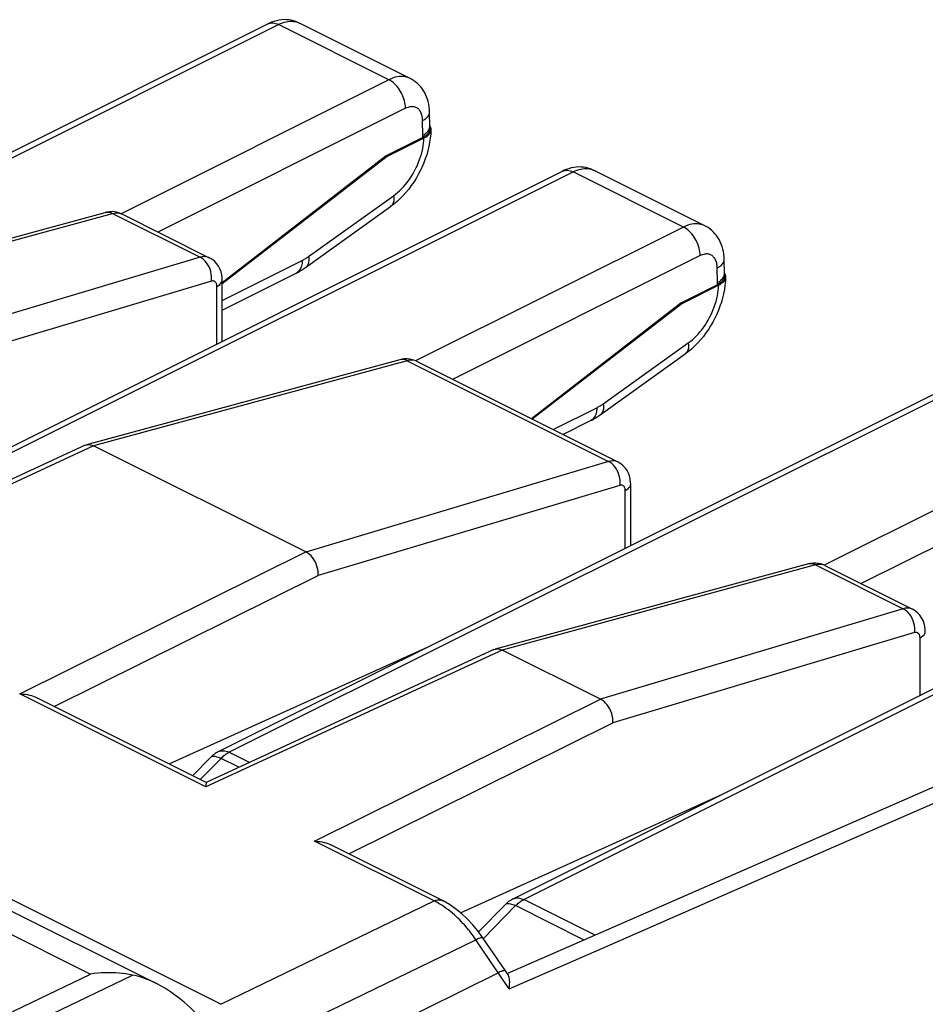
# Model space of a CAD drawing. Units: millimetres. Extents: x 38.5 to 82.7, y 85.2 to 141.7.
# Drawn here: x 66.6 to 76.1, y 131.3 to 141.7 of the extents above; entities that cross this region are included whole.
import ezdxf

# ---------------------------------------------------------------- set-up
doc = ezdxf.new("R2010")
doc.units = ezdxf.units.MM
doc.header["$LTSCALE"] = 16.335
doc.layers.get('0').update_dxf_attribs({"linetype": 'CONTINUOUS'})
for name, color, linetype in [('26814000', 7, 'CONTINUOUS'), ('ASSI', 7, 'CONTINUOUS'), ('DRAFT', 7, 'CONTINUOUS'), ('RACCORDO', 7, 'CONTINUOUS')]:
    doc.layers.add(name, color=color, linetype=linetype)

msp = doc.modelspace()

# ---------------------------------------------------------------- linework, layer by layer
at = {"color": 7, "linetype": 'CONTINUOUS'}
for p, q in [((64.162, 138.792), (67.47, 139.691)), ((67.488, 139.695), (67.47, 139.691)), ((67.516, 139.699), (67.488, 139.695)), ((67.645, 139.675), (68.569, 139.213)), ((68.569, 139.212), (68.569, 139.212)), ((68.705, 138.33), (68.705, 138.98)), ((70.581, 138.135), (67.273, 137.237)), ((70.605, 138.141), (70.581, 138.135)), ((70.632, 138.144), (70.605, 138.141)), ((70.756, 138.119), (72.882, 137.056)), ((67.259, 137.232), (64.221, 135.829)), ((67.26, 137.232), (67.273, 137.237)), ((67.294, 137.24), (67.312, 137.238)), ((69.588, 136.106), (67.348, 137.226)), ((72.883, 137.056), (72.883, 137.056)), ((68.692, 131.329), (57.567, 136.891)), ((73.019, 136.174), (73.019, 136.823)), ((74.895, 135.979), (71.586, 135.08)), ((74.918, 135.984), (74.895, 135.979)), ((74.946, 135.987), (74.918, 135.984)), ((75.07, 135.962), (75.994, 135.5)), ((75.994, 135.5), (75.994, 135.5)), ((68.145, 133.867), (70.879, 135.104)), ((71.573, 135.075), (68.535, 133.672)), ((71.573, 135.075), (71.586, 135.08)), ((71.607, 135.083), (71.625, 135.082)), ((72.7, 134.55), (71.662, 135.069)), ((68.535, 133.672), (66.741, 134.569)), ((77.31, 134.101), (75.879, 133.475)), ((71.222, 132.296), (73.99, 133.548)), ((75.879, 133.475), (73.708, 132.524)), ((71.03, 132.425), (69.852, 133.013)), ((73.708, 132.524), (71.719, 131.653)), ((71.458, 132.031), (71.405, 132.105)), ((71.727, 131.635), (71.458, 132.031))]:
    msp.add_line(p, q, dxfattribs=at)
at = {"color": 250, "linetype": 'CONTINUOUS'}
for p, q in [((64.237, 138.782), (67.547, 139.681)), ((67.47, 139.691), (67.474, 139.692)), ((67.547, 139.681), (68.472, 139.218)), ((68.472, 139.218), (65.275, 138.262)), ((68.592, 138.966), (65.406, 138.013)), ((68.649, 138.302), (68.649, 138.91)), ((70.658, 138.125), (67.348, 137.226)), ((70.658, 138.125), (72.785, 137.061)), ((67.348, 137.226), (64.221, 135.781)), ((72.785, 137.061), (69.589, 136.105)), ((72.905, 136.809), (69.719, 135.856)), ((72.962, 136.146), (72.962, 136.754)), ((66.568, 134.608), (69.588, 136.106)), ((74.971, 135.969), (71.661, 135.069)), ((74.971, 135.969), (75.897, 135.506)), ((66.932, 134.474), (69.719, 135.856)), ((75.897, 135.506), (72.7, 134.55)), ((76.016, 135.254), (72.83, 134.301)), ((76.074, 134.59), (76.074, 135.198)), ((71.662, 135.069), (68.534, 133.625)), ((68.534, 133.625), (66.568, 134.608)), ((69.679, 133.052), (72.7, 134.55)), ((70.043, 132.918), (72.83, 134.301)), ((74.752, 132.812), (76.387, 133.526)), ((70.943, 132.42), (69.679, 133.052)), ((73.718, 132.359), (74.752, 132.812)), ((68.692, 131.329), (70.943, 132.42)), ((70.971, 132.406), (70.943, 132.42)), ((70.997, 132.39), (70.971, 132.406)), ((72.714, 131.92), (73.718, 132.359)), ((69.132, 130.92), (71.383, 132.011)), ((71.658, 131.606), (71.383, 132.011)), ((71.735, 131.491), (72.714, 131.92)), ((69.379, 130.555), (71.62, 131.662)), ((71.697, 131.549), (71.658, 131.606)), ((71.735, 131.491), (71.697, 131.549))]:
    msp.add_line(p, q, dxfattribs=at)
for points in [[(67.474, 139.692), (67.492, 139.694), (67.51, 139.693), (67.529, 139.689), (67.547, 139.681)], [(67.547, 139.681), (67.561, 139.684), (67.574, 139.686), (67.587, 139.687), (67.599, 139.687), (67.61, 139.686), (67.62, 139.684), (67.63, 139.681)], [(67.63, 139.681), (67.639, 139.677), (67.645, 139.675)], [(68.569, 139.212), (68.566, 139.214), (68.55, 139.22), (68.532, 139.224), (68.513, 139.225), (68.493, 139.223), (68.472, 139.218)], [(68.592, 138.966), (68.593, 138.99), (68.593, 139.016), (68.59, 139.041), (68.584, 139.067), (68.577, 139.091), (68.567, 139.115), (68.554, 139.138), (68.541, 139.159), (68.525, 139.178), (68.508, 139.194), (68.491, 139.207), (68.472, 139.218)], [(68.649, 138.91), (68.649, 138.918), (68.648, 138.926), (68.646, 138.933), (68.644, 138.939), (68.642, 138.945), (68.639, 138.95), (68.635, 138.955), (68.632, 138.959), (68.627, 138.962), (68.622, 138.965), (68.617, 138.967), (68.611, 138.968), (68.605, 138.968), (68.599, 138.967), (68.592, 138.966)], [(68.649, 138.91), (68.666, 138.92), (68.68, 138.931), (68.691, 138.943), (68.699, 138.955), (68.704, 138.968), (68.705, 138.98)], [(70.603, 138.139), (70.585, 138.136), (70.581, 138.135)], [(70.658, 138.125), (70.64, 138.133), (70.621, 138.137), (70.603, 138.139)], [(70.756, 138.119), (70.738, 138.126), (70.72, 138.13), (70.701, 138.131), (70.68, 138.13), (70.658, 138.125)], [(72.883, 137.056), (72.879, 137.057), (72.863, 137.063), (72.846, 137.067), (72.827, 137.068), (72.807, 137.066), (72.785, 137.061)], [(72.905, 136.809), (72.907, 136.834), (72.906, 136.859), (72.903, 136.884), (72.898, 136.91), (72.89, 136.935), (72.88, 136.959), (72.868, 136.981), (72.854, 137.002), (72.839, 137.021), (72.822, 137.037), (72.804, 137.051), (72.785, 137.061)], [(72.962, 136.754), (72.962, 136.762), (72.961, 136.769), (72.96, 136.776), (72.958, 136.782), (72.955, 136.788), (72.952, 136.793), (72.949, 136.798), (72.945, 136.802), (72.941, 136.805), (72.936, 136.808), (72.93, 136.81), (72.925, 136.811), (72.919, 136.811), (72.912, 136.811), (72.905, 136.809)], [(72.962, 136.754), (72.979, 136.764), (72.993, 136.774), (73.004, 136.786), (73.012, 136.798), (73.017, 136.811), (73.019, 136.823)], [(74.917, 135.982), (74.899, 135.98), (74.895, 135.979)], [(74.971, 135.969), (74.953, 135.976), (74.935, 135.981), (74.917, 135.982)], [(75.07, 135.962), (75.052, 135.969), (75.034, 135.973), (75.014, 135.975), (74.993, 135.973), (74.971, 135.969)], [(75.994, 135.5), (75.99, 135.502), (75.974, 135.508), (75.957, 135.511), (75.938, 135.512), (75.918, 135.511), (75.897, 135.506)], [(76.016, 135.254), (76.018, 135.278), (76.018, 135.303), (76.014, 135.329), (76.009, 135.354), (76.001, 135.379), (75.991, 135.403), (75.979, 135.426), (75.965, 135.447), (75.95, 135.465), (75.933, 135.482), (75.915, 135.495), (75.897, 135.506)], [(76.074, 135.198), (76.073, 135.206), (76.072, 135.213), (76.071, 135.22), (76.069, 135.227), (76.067, 135.233), (76.064, 135.238), (76.06, 135.242), (76.056, 135.246), (76.052, 135.25), (76.047, 135.252), (76.042, 135.254), (76.036, 135.256), (76.03, 135.256), (76.023, 135.255), (76.016, 135.254)], [(76.074, 135.198), (76.09, 135.208), (76.104, 135.219), (76.116, 135.23), (76.124, 135.243), (76.128, 135.255), (76.13, 135.267)], [(70.943, 132.42), (70.961, 132.427), (70.979, 132.432), (70.996, 132.433), (71.013, 132.431), (71.028, 132.426), (71.03, 132.425)], [(71.094, 132.325), (71.071, 132.342), (71.048, 132.358), (71.023, 132.375), (70.997, 132.39)], [(71.383, 132.011), (71.37, 132.03), (71.358, 132.048), (71.345, 132.066), (71.332, 132.083), (71.319, 132.1), (71.306, 132.116), (71.292, 132.133), (71.278, 132.15), (71.263, 132.167), (71.247, 132.184), (71.23, 132.202), (71.213, 132.22), (71.195, 132.237), (71.176, 132.255), (71.157, 132.273), (71.137, 132.29), (71.116, 132.308), (71.094, 132.325)], [(71.383, 132.011), (71.401, 132.02), (71.416, 132.026), (71.43, 132.031), (71.441, 132.033), (71.449, 132.034), (71.455, 132.033), (71.458, 132.031)], [(71.653, 131.677), (71.637, 131.671), (71.62, 131.662)], [(71.695, 131.682), (71.692, 131.684), (71.686, 131.685), (71.677, 131.684), (71.666, 131.682), (71.653, 131.677)]]:
    msp.add_lwpolyline(points, dxfattribs=at)
at = {"color": 7, "linetype": 'CONTINUOUS'}
for points in [[(67.645, 139.674), (67.624, 139.684), (67.598, 139.692), (67.571, 139.698), (67.544, 139.7), (67.516, 139.699)], [(68.705, 138.98), (68.704, 139), (68.7, 139.033), (68.693, 139.064), (68.681, 139.095), (68.666, 139.123), (68.648, 139.149), (68.626, 139.173), (68.602, 139.193), (68.575, 139.209), (68.569, 139.212)], [(70.756, 138.119), (70.74, 138.126), (70.714, 138.135), (70.687, 138.141), (70.66, 138.144), (70.632, 138.144)], [(67.273, 137.237), (67.277, 137.238), (67.294, 137.24)], [(67.312, 137.238), (67.33, 137.234), (67.348, 137.226)], [(73.019, 136.823), (73.018, 136.844), (73.014, 136.876), (73.006, 136.908), (72.995, 136.938), (72.98, 136.966), (72.961, 136.993), (72.939, 137.016), (72.915, 137.036), (72.888, 137.053), (72.883, 137.056)], [(69.719, 135.856), (69.719, 135.88), (69.718, 135.905), (69.713, 135.93), (69.706, 135.955), (69.697, 135.98), (69.686, 136.004), (69.673, 136.026), (69.659, 136.047), (69.643, 136.065), (69.625, 136.081), (69.607, 136.095), (69.588, 136.106)], [(75.07, 135.962), (75.053, 135.97), (75.027, 135.979), (75.001, 135.985), (74.973, 135.987), (74.946, 135.987)], [(76.13, 135.267), (76.129, 135.288), (76.125, 135.32), (76.117, 135.352), (76.106, 135.382), (76.091, 135.411), (76.072, 135.437), (76.051, 135.46), (76.026, 135.481), (76, 135.497), (75.994, 135.5)], [(71.586, 135.08), (71.59, 135.081), (71.607, 135.083)], [(71.625, 135.082), (71.643, 135.077), (71.661, 135.069)], [(66.568, 134.608), (66.588, 134.607), (66.608, 134.605), (66.629, 134.603), (66.649, 134.6), (66.67, 134.595), (66.69, 134.589), (66.709, 134.583), (66.728, 134.575), (66.741, 134.569)], [(72.83, 134.301), (72.831, 134.325), (72.829, 134.349), (72.824, 134.375), (72.818, 134.4), (72.809, 134.424), (72.798, 134.448), (72.785, 134.47), (72.77, 134.491), (72.754, 134.51), (72.737, 134.526), (72.718, 134.539), (72.7, 134.55)], [(68.535, 133.672), (68.535, 133.672), (68.535, 133.67), (68.535, 133.667), (68.535, 133.662), (68.535, 133.657), (68.534, 133.65), (68.534, 133.643), (68.534, 133.634), (68.534, 133.625)], [(69.679, 133.052), (69.699, 133.051), (69.72, 133.05), (69.74, 133.047), (69.76, 133.044), (69.781, 133.039), (69.801, 133.034), (69.82, 133.027), (69.84, 133.019), (69.852, 133.013)], [(71.405, 132.105), (71.351, 132.17), (71.293, 132.231), (71.233, 132.288), (71.17, 132.338), (71.105, 132.382), (71.038, 132.42), (71.03, 132.425)], [(71.739, 131.597), (71.736, 131.611), (71.733, 131.623), (71.728, 131.633), (71.727, 131.635)], [(71.735, 131.491), (71.738, 131.517), (71.74, 131.541), (71.741, 131.562), (71.74, 131.581), (71.739, 131.597)]]:
    msp.add_lwpolyline(points, dxfattribs=at)
at = {"layer": '26814000', "color": 250, "linetype": 'CONTINUOUS'}
for p, q in [((64.337, 133.139), (67.316, 131.649)), ((62.545, 129.355), (67.316, 131.649)), ((62.772, 129.241), (67.758, 131.638))]:
    msp.add_line(p, q, dxfattribs=at)
at = {"layer": '26814000', "color": 7, "linetype": 'CONTINUOUS'}
msp.add_line((64.778, 133.164), (68.005, 131.551), dxfattribs=at)
for points in [[(67.758, 131.638), (67.724, 131.645), (67.688, 131.65), (67.653, 131.655), (67.617, 131.658), (67.58, 131.66), (67.543, 131.662), (67.506, 131.662), (67.468, 131.662), (67.43, 131.66), (67.392, 131.657), (67.355, 131.654), (67.316, 131.649)], [(68.005, 131.551), (67.982, 131.562), (67.952, 131.576), (67.923, 131.588), (67.894, 131.599), (67.866, 131.609), (67.838, 131.618), (67.811, 131.626), (67.784, 131.633), (67.758, 131.638)], [(68.505, 131.157), (68.472, 131.193), (68.438, 131.228), (68.404, 131.261), (68.37, 131.293), (68.337, 131.323), (68.303, 131.352), (68.269, 131.38), (68.236, 131.405), (68.203, 131.43), (68.17, 131.453), (68.138, 131.475), (68.106, 131.495), (68.074, 131.514), (68.043, 131.531), (68.012, 131.547), (68.005, 131.551)]]:
    msp.add_lwpolyline(points, dxfattribs=at)
at = {"layer": 'ASSI', "color": 7, "linetype": 'CONTINUOUS'}
for p, q in [((64.162, 138.792), (67.47, 139.691)), ((67.488, 139.695), (67.47, 139.691)), ((67.516, 139.699), (67.488, 139.695)), ((67.645, 139.675), (68.569, 139.213)), ((68.569, 139.212), (68.569, 139.212)), ((68.705, 138.33), (68.705, 138.98)), ((70.581, 138.135), (67.273, 137.237)), ((70.605, 138.141), (70.581, 138.135)), ((70.632, 138.144), (70.605, 138.141)), ((70.756, 138.119), (72.882, 137.056)), ((67.259, 137.232), (64.221, 135.829)), ((67.26, 137.232), (67.273, 137.237)), ((67.294, 137.24), (67.312, 137.238)), ((69.588, 136.106), (67.348, 137.226)), ((72.883, 137.056), (72.883, 137.056)), ((68.692, 131.329), (57.567, 136.891)), ((73.019, 136.174), (73.019, 136.823)), ((74.895, 135.979), (71.586, 135.08)), ((74.918, 135.984), (74.895, 135.979)), ((74.946, 135.987), (74.918, 135.984)), ((75.07, 135.962), (75.994, 135.5)), ((75.994, 135.5), (75.994, 135.5)), ((68.145, 133.867), (70.879, 135.104)), ((71.573, 135.075), (68.535, 133.672)), ((71.573, 135.075), (71.586, 135.08)), ((71.607, 135.083), (71.625, 135.082)), ((72.7, 134.55), (71.662, 135.069)), ((68.535, 133.672), (66.741, 134.569)), ((77.31, 134.101), (75.879, 133.475)), ((71.222, 132.296), (73.99, 133.548)), ((75.879, 133.475), (73.708, 132.524)), ((71.03, 132.425), (69.852, 133.013)), ((73.708, 132.524), (71.719, 131.653)), ((71.458, 132.031), (71.405, 132.105)), ((71.727, 131.635), (71.458, 132.031))]:
    msp.add_line(p, q, dxfattribs=at)
at = {"layer": 'ASSI', "color": 250, "linetype": 'CONTINUOUS'}
for p, q in [((64.237, 138.782), (67.547, 139.681)), ((67.47, 139.691), (67.474, 139.692)), ((67.547, 139.681), (68.472, 139.218)), ((68.472, 139.218), (65.275, 138.262)), ((68.592, 138.966), (65.406, 138.013)), ((68.649, 138.302), (68.649, 138.91)), ((70.658, 138.125), (67.348, 137.226)), ((70.658, 138.125), (72.785, 137.061)), ((67.348, 137.226), (64.221, 135.781)), ((72.785, 137.061), (69.589, 136.105)), ((72.905, 136.809), (69.719, 135.856)), ((72.962, 136.146), (72.962, 136.754)), ((66.568, 134.608), (69.588, 136.106)), ((74.971, 135.969), (71.661, 135.069)), ((74.971, 135.969), (75.897, 135.506)), ((66.932, 134.474), (69.719, 135.856)), ((75.897, 135.506), (72.7, 134.55)), ((76.016, 135.254), (72.83, 134.301)), ((76.074, 134.59), (76.074, 135.198)), ((71.662, 135.069), (68.534, 133.625)), ((68.534, 133.625), (66.568, 134.608)), ((69.679, 133.052), (72.7, 134.55)), ((70.043, 132.918), (72.83, 134.301)), ((74.752, 132.812), (76.387, 133.526)), ((70.943, 132.42), (69.679, 133.052)), ((73.718, 132.359), (74.752, 132.812)), ((68.692, 131.329), (70.943, 132.42)), ((70.971, 132.406), (70.943, 132.42)), ((70.997, 132.39), (70.971, 132.406)), ((72.714, 131.92), (73.718, 132.359)), ((69.132, 130.92), (71.383, 132.011)), ((71.658, 131.606), (71.383, 132.011)), ((71.735, 131.491), (72.714, 131.92)), ((69.379, 130.555), (71.62, 131.662)), ((71.697, 131.549), (71.658, 131.606)), ((71.735, 131.491), (71.697, 131.549))]:
    msp.add_line(p, q, dxfattribs=at)
for points in [[(67.474, 139.692), (67.492, 139.694), (67.51, 139.693), (67.529, 139.689), (67.547, 139.681)], [(67.547, 139.681), (67.561, 139.684), (67.574, 139.686), (67.587, 139.687), (67.599, 139.687), (67.61, 139.686), (67.62, 139.684), (67.63, 139.681)], [(67.63, 139.681), (67.639, 139.677), (67.645, 139.675)], [(68.569, 139.212), (68.566, 139.214), (68.55, 139.22), (68.532, 139.224), (68.513, 139.225), (68.493, 139.223), (68.472, 139.218)], [(68.592, 138.966), (68.593, 138.99), (68.593, 139.016), (68.59, 139.041), (68.584, 139.067), (68.577, 139.091), (68.567, 139.115), (68.554, 139.138), (68.541, 139.159), (68.525, 139.178), (68.508, 139.194), (68.491, 139.207), (68.472, 139.218)], [(68.649, 138.91), (68.649, 138.918), (68.648, 138.926), (68.646, 138.933), (68.644, 138.939), (68.642, 138.945), (68.639, 138.95), (68.635, 138.955), (68.632, 138.959), (68.627, 138.962), (68.622, 138.965), (68.617, 138.967), (68.611, 138.968), (68.605, 138.968), (68.599, 138.967), (68.592, 138.966)], [(68.649, 138.91), (68.666, 138.92), (68.68, 138.931), (68.691, 138.943), (68.699, 138.955), (68.704, 138.968), (68.705, 138.98)], [(70.603, 138.139), (70.585, 138.136), (70.581, 138.135)], [(70.658, 138.125), (70.64, 138.133), (70.621, 138.137), (70.603, 138.139)], [(70.756, 138.119), (70.738, 138.126), (70.72, 138.13), (70.701, 138.131), (70.68, 138.13), (70.658, 138.125)], [(72.883, 137.056), (72.879, 137.057), (72.863, 137.063), (72.846, 137.067), (72.827, 137.068), (72.807, 137.066), (72.785, 137.061)], [(72.905, 136.809), (72.907, 136.834), (72.906, 136.859), (72.903, 136.884), (72.898, 136.91), (72.89, 136.935), (72.88, 136.959), (72.868, 136.981), (72.854, 137.002), (72.839, 137.021), (72.822, 137.037), (72.804, 137.051), (72.785, 137.061)], [(72.962, 136.754), (72.962, 136.762), (72.961, 136.769), (72.96, 136.776), (72.958, 136.782), (72.955, 136.788), (72.952, 136.793), (72.949, 136.798), (72.945, 136.802), (72.941, 136.805), (72.936, 136.808), (72.93, 136.81), (72.925, 136.811), (72.919, 136.811), (72.912, 136.811), (72.905, 136.809)], [(72.962, 136.754), (72.979, 136.764), (72.993, 136.774), (73.004, 136.786), (73.012, 136.798), (73.017, 136.811), (73.019, 136.823)], [(74.917, 135.982), (74.899, 135.98), (74.895, 135.979)], [(74.971, 135.969), (74.953, 135.976), (74.935, 135.981), (74.917, 135.982)], [(75.07, 135.962), (75.052, 135.969), (75.034, 135.973), (75.014, 135.975), (74.993, 135.973), (74.971, 135.969)], [(75.994, 135.5), (75.99, 135.502), (75.974, 135.508), (75.957, 135.511), (75.938, 135.512), (75.918, 135.511), (75.897, 135.506)], [(76.016, 135.254), (76.018, 135.278), (76.018, 135.303), (76.014, 135.329), (76.009, 135.354), (76.001, 135.379), (75.991, 135.403), (75.979, 135.426), (75.965, 135.447), (75.95, 135.465), (75.933, 135.482), (75.915, 135.495), (75.897, 135.506)], [(76.074, 135.198), (76.073, 135.206), (76.072, 135.213), (76.071, 135.22), (76.069, 135.227), (76.067, 135.233), (76.064, 135.238), (76.06, 135.242), (76.056, 135.246), (76.052, 135.25), (76.047, 135.252), (76.042, 135.254), (76.036, 135.256), (76.03, 135.256), (76.023, 135.255), (76.016, 135.254)], [(76.074, 135.198), (76.09, 135.208), (76.104, 135.219), (76.116, 135.23), (76.124, 135.243), (76.128, 135.255), (76.13, 135.267)], [(70.943, 132.42), (70.961, 132.427), (70.979, 132.432), (70.996, 132.433), (71.013, 132.431), (71.028, 132.426), (71.03, 132.425)], [(71.094, 132.325), (71.071, 132.342), (71.048, 132.358), (71.023, 132.375), (70.997, 132.39)], [(71.383, 132.011), (71.37, 132.03), (71.358, 132.048), (71.345, 132.066), (71.332, 132.083), (71.319, 132.1), (71.306, 132.116), (71.292, 132.133), (71.278, 132.15), (71.263, 132.167), (71.247, 132.184), (71.23, 132.202), (71.213, 132.22), (71.195, 132.237), (71.176, 132.255), (71.157, 132.273), (71.137, 132.29), (71.116, 132.308), (71.094, 132.325)], [(71.383, 132.011), (71.401, 132.02), (71.416, 132.026), (71.43, 132.031), (71.441, 132.033), (71.449, 132.034), (71.455, 132.033), (71.458, 132.031)], [(71.653, 131.677), (71.637, 131.671), (71.62, 131.662)], [(71.695, 131.682), (71.692, 131.684), (71.686, 131.685), (71.677, 131.684), (71.666, 131.682), (71.653, 131.677)]]:
    msp.add_lwpolyline(points, dxfattribs=at)
at = {"layer": 'ASSI', "color": 7, "linetype": 'CONTINUOUS'}
for points in [[(67.645, 139.674), (67.624, 139.684), (67.598, 139.692), (67.571, 139.698), (67.544, 139.7), (67.516, 139.699)], [(68.705, 138.98), (68.704, 139), (68.7, 139.033), (68.693, 139.064), (68.681, 139.095), (68.666, 139.123), (68.648, 139.149), (68.626, 139.173), (68.602, 139.193), (68.575, 139.209), (68.569, 139.212)], [(70.756, 138.119), (70.74, 138.126), (70.714, 138.135), (70.687, 138.141), (70.66, 138.144), (70.632, 138.144)], [(67.273, 137.237), (67.277, 137.238), (67.294, 137.24)], [(67.312, 137.238), (67.33, 137.234), (67.348, 137.226)], [(73.019, 136.823), (73.018, 136.844), (73.014, 136.876), (73.006, 136.908), (72.995, 136.938), (72.98, 136.966), (72.961, 136.993), (72.939, 137.016), (72.915, 137.036), (72.888, 137.053), (72.883, 137.056)], [(69.719, 135.856), (69.719, 135.88), (69.718, 135.905), (69.713, 135.93), (69.706, 135.955), (69.697, 135.98), (69.686, 136.004), (69.673, 136.026), (69.659, 136.047), (69.643, 136.065), (69.625, 136.081), (69.607, 136.095), (69.588, 136.106)], [(75.07, 135.962), (75.053, 135.97), (75.027, 135.979), (75.001, 135.985), (74.973, 135.987), (74.946, 135.987)], [(76.13, 135.267), (76.129, 135.288), (76.125, 135.32), (76.117, 135.352), (76.106, 135.382), (76.091, 135.411), (76.072, 135.437), (76.051, 135.46), (76.026, 135.481), (76, 135.497), (75.994, 135.5)], [(71.586, 135.08), (71.59, 135.081), (71.607, 135.083)], [(71.625, 135.082), (71.643, 135.077), (71.661, 135.069)], [(66.568, 134.608), (66.588, 134.607), (66.608, 134.605), (66.629, 134.603), (66.649, 134.6), (66.67, 134.595), (66.69, 134.589), (66.709, 134.583), (66.728, 134.575), (66.741, 134.569)], [(72.83, 134.301), (72.831, 134.325), (72.829, 134.349), (72.824, 134.375), (72.818, 134.4), (72.809, 134.424), (72.798, 134.448), (72.785, 134.47), (72.77, 134.491), (72.754, 134.51), (72.737, 134.526), (72.718, 134.539), (72.7, 134.55)], [(68.535, 133.672), (68.535, 133.672), (68.535, 133.67), (68.535, 133.667), (68.535, 133.662), (68.535, 133.657), (68.534, 133.65), (68.534, 133.643), (68.534, 133.634), (68.534, 133.625)], [(69.679, 133.052), (69.699, 133.051), (69.72, 133.05), (69.74, 133.047), (69.76, 133.044), (69.781, 133.039), (69.801, 133.034), (69.82, 133.027), (69.84, 133.019), (69.852, 133.013)], [(71.405, 132.105), (71.351, 132.17), (71.293, 132.231), (71.233, 132.288), (71.17, 132.338), (71.105, 132.382), (71.038, 132.42), (71.03, 132.425)], [(71.739, 131.597), (71.736, 131.611), (71.733, 131.623), (71.728, 131.633), (71.727, 131.635)], [(71.735, 131.491), (71.738, 131.517), (71.74, 131.541), (71.741, 131.562), (71.74, 131.581), (71.739, 131.597)]]:
    msp.add_lwpolyline(points, dxfattribs=at)
at = {"layer": 'DRAFT', "color": 7, "linetype": 'CONTINUOUS'}
for p, q in [((70.435, 140.289), (70.448, 140.283)), ((73.547, 138.733), (73.559, 138.727))]:
    msp.add_line(p, q, dxfattribs=at)
at = {"layer": 'RACCORDO', "color": 7, "linetype": 'CONTINUOUS'}
for p, q in [((61.241, 137.71), (69.187, 141.683)), ((69.187, 141.683), (69.187, 141.683)), ((70.689, 141.106), (69.522, 141.69)), ((69.522, 141.69), (69.522, 141.69)), ((70.897, 140.596), (70.895, 140.75)), ((70.824, 140.483), (70.435, 140.289)), ((70.836, 140.477), (70.448, 140.283)), ((70.435, 140.289), (68.705, 138.946)), ((70.448, 140.283), (68.705, 138.938)), ((64.352, 136.154), (72.298, 140.127)), ((72.298, 140.127), (72.298, 140.127)), ((73.801, 139.551), (72.633, 140.135)), ((72.633, 140.135), (72.633, 140.134)), ((69.586, 139.11), (70.484, 139.753)), ((74.008, 139.041), (74.006, 139.194)), ((68.705, 138.659), (69.485, 139.049)), ((73.935, 138.928), (73.547, 138.733)), ((73.948, 138.922), (73.559, 138.727)), ((73.547, 138.733), (71.972, 137.511)), ((73.559, 138.727), (71.978, 137.508)), ((72.697, 137.555), (73.595, 138.198)), ((68.666, 133.997), (76.612, 137.97)), ((72.302, 137.346), (72.596, 137.493)), ((71.777, 132.442), (79.723, 136.415)), ((68.393, 133.743), (68.585, 133.938)), ((71.413, 132.093), (71.696, 132.382))]:
    msp.add_line(p, q, dxfattribs=at)
at = {"layer": 'RACCORDO', "color": 250, "linetype": 'CONTINUOUS'}
for p, q in [((61.353, 137.703), (69.299, 141.676)), ((70.465, 141.093), (69.299, 141.676)), ((70.465, 141.093), (67.637, 139.678)), ((70.642, 140.791), (68.027, 139.484)), ((64.464, 136.147), (72.41, 140.12)), ((73.576, 139.537), (72.41, 140.12)), ((69.617, 139.225), (70.515, 139.868)), ((73.576, 139.537), (70.748, 138.123)), ((73.753, 139.236), (71.138, 137.928)), ((68.705, 138.762), (69.55, 139.184)), ((72.728, 137.67), (73.627, 138.313)), ((68.777, 133.99), (76.724, 137.963)), ((72.199, 137.398), (72.661, 137.629)), ((77.89, 137.38), (75.061, 135.966)), ((78.067, 137.079), (75.451, 135.771)), ((71.889, 132.435), (79.835, 136.408)), ((68.474, 133.703), (68.693, 133.926)), ((68.881, 133.832), (68.693, 133.926)), ((68.992, 133.883), (68.777, 133.99)), ((71.465, 132.024), (71.804, 132.371)), ((72.529, 132.008), (71.804, 132.371)), ((72.643, 132.058), (71.889, 132.435))]:
    msp.add_line(p, q, dxfattribs=at)
at = {"layer": 'RACCORDO', "color": 7, "linetype": 'CONTINUOUS'}
for points in [[(69.522, 141.69), (69.505, 141.698), (69.482, 141.707), (69.459, 141.714), (69.434, 141.72), (69.409, 141.724), (69.384, 141.726), (69.358, 141.727), (69.332, 141.725), (69.306, 141.722), (69.279, 141.716), (69.253, 141.709), (69.226, 141.7), (69.199, 141.688), (69.187, 141.683)], [(70.895, 140.75), (70.894, 140.776), (70.891, 140.805), (70.887, 140.834), (70.881, 140.861), (70.873, 140.887), (70.864, 140.912), (70.853, 140.937), (70.841, 140.96), (70.828, 140.982), (70.814, 141.002), (70.798, 141.022), (70.781, 141.04), (70.763, 141.057), (70.744, 141.072), (70.724, 141.086), (70.704, 141.099), (70.689, 141.106)], [(70.897, 140.604), (70.901, 140.598), (70.905, 140.589)], [(70.897, 140.571), (70.897, 140.575), (70.897, 140.582), (70.897, 140.589), (70.897, 140.596)], [(70.905, 140.589), (70.908, 140.58), (70.909, 140.57), (70.91, 140.564)], [(70.91, 140.564), (70.907, 140.522), (70.903, 140.477), (70.896, 140.433), (70.888, 140.389), (70.877, 140.344), (70.865, 140.3), (70.85, 140.257), (70.834, 140.214), (70.816, 140.172), (70.796, 140.13), (70.775, 140.09), (70.752, 140.05), (70.728, 140.012), (70.702, 139.974), (70.675, 139.938), (70.646, 139.903), (70.616, 139.87), (70.585, 139.838), (70.552, 139.808), (70.519, 139.78), (70.484, 139.753)], [(70.897, 140.571), (70.897, 140.567), (70.896, 140.56), (70.894, 140.552), (70.891, 140.544), (70.887, 140.536), (70.882, 140.529), (70.876, 140.522), (70.87, 140.515), (70.862, 140.508), (70.854, 140.501), (70.844, 140.495), (70.834, 140.489), (70.824, 140.483)], [(70.909, 140.561), (70.908, 140.552), (70.905, 140.542), (70.901, 140.533), (70.896, 140.524), (70.889, 140.516), (70.881, 140.507), (70.871, 140.499), (70.861, 140.491), (70.849, 140.484), (70.836, 140.477)], [(72.633, 140.134), (72.617, 140.142), (72.594, 140.151), (72.57, 140.159), (72.546, 140.164), (72.521, 140.168), (72.495, 140.17), (72.47, 140.171), (72.443, 140.169), (72.417, 140.166), (72.39, 140.161), (72.364, 140.153), (72.337, 140.144), (72.31, 140.133), (72.298, 140.127)], [(74.006, 139.194), (74.005, 139.22), (74.002, 139.25), (73.998, 139.278), (73.992, 139.305), (73.984, 139.332), (73.975, 139.357), (73.965, 139.381), (73.953, 139.404), (73.939, 139.426), (73.925, 139.447), (73.909, 139.466), (73.892, 139.484), (73.874, 139.501), (73.856, 139.517), (73.836, 139.531), (73.815, 139.543), (73.801, 139.551)], [(69.485, 139.049), (69.496, 139.055), (69.508, 139.061), (69.519, 139.067), (69.53, 139.074), (69.542, 139.081), (69.553, 139.088), (69.564, 139.095), (69.575, 139.103), (69.586, 139.11)], [(74.008, 139.015), (74.008, 139.012), (74.007, 139.004), (74.005, 138.996), (74.002, 138.988), (73.998, 138.981), (73.993, 138.973), (73.988, 138.966), (73.981, 138.959), (73.973, 138.952), (73.965, 138.946), (73.956, 138.939), (73.946, 138.933), (73.935, 138.928)], [(74.008, 139.049), (74.012, 139.042), (74.016, 139.033)], [(74.008, 139.015), (74.008, 139.019), (74.008, 139.026), (74.008, 139.033), (74.008, 139.041)], [(74.016, 139.033), (74.019, 139.024), (74.021, 139.015), (74.021, 139.008)], [(74.021, 139.008), (74.019, 138.966), (74.014, 138.922), (74.008, 138.877), (73.999, 138.833), (73.988, 138.789), (73.976, 138.745), (73.961, 138.701), (73.945, 138.658), (73.927, 138.616), (73.907, 138.575), (73.886, 138.534), (73.863, 138.495), (73.839, 138.456), (73.813, 138.419), (73.786, 138.382), (73.757, 138.347), (73.727, 138.314), (73.696, 138.282), (73.664, 138.252), (73.63, 138.224), (73.595, 138.198)], [(74.021, 139.005), (74.019, 138.996), (74.016, 138.987), (74.012, 138.978), (74.007, 138.969), (74, 138.96), (73.992, 138.952), (73.982, 138.943), (73.972, 138.936), (73.96, 138.928), (73.948, 138.922)], [(72.596, 137.493), (72.607, 137.499), (72.619, 137.505), (72.63, 137.512), (72.642, 137.518), (72.653, 137.525), (72.664, 137.532), (72.675, 137.54), (72.686, 137.547), (72.697, 137.555)], [(68.666, 133.997), (68.656, 133.993), (68.643, 133.985), (68.631, 133.977), (68.619, 133.968), (68.607, 133.959), (68.596, 133.949), (68.585, 133.938)], [(71.777, 132.442), (71.768, 132.437), (71.755, 132.429), (71.742, 132.421), (71.73, 132.413), (71.718, 132.403), (71.707, 132.393), (71.696, 132.382)]]:
    msp.add_lwpolyline(points, dxfattribs=at)
at = {"layer": 'RACCORDO', "color": 250, "linetype": 'CONTINUOUS'}
for points in [[(69.187, 141.683), (69.198, 141.688), (69.211, 141.691), (69.225, 141.693), (69.239, 141.693), (69.254, 141.691), (69.269, 141.688), (69.284, 141.682), (69.299, 141.676)], [(69.299, 141.676), (69.32, 141.685), (69.341, 141.694), (69.361, 141.7), (69.381, 141.705), (69.4, 141.708), (69.419, 141.71), (69.437, 141.71), (69.455, 141.709), (69.473, 141.707), (69.49, 141.703), (69.506, 141.697), (69.522, 141.69)], [(70.689, 141.106), (70.683, 141.11), (70.667, 141.116), (70.65, 141.121), (70.632, 141.125), (70.613, 141.127), (70.594, 141.127), (70.574, 141.126), (70.553, 141.123), (70.531, 141.118), (70.51, 141.111), (70.488, 141.103), (70.465, 141.093)], [(70.642, 140.791), (70.641, 140.811), (70.639, 140.83), (70.635, 140.85), (70.63, 140.87), (70.624, 140.89), (70.617, 140.91), (70.609, 140.93), (70.599, 140.95), (70.589, 140.968), (70.578, 140.987), (70.566, 141.004), (70.553, 141.02), (70.539, 141.036), (70.525, 141.05), (70.51, 141.063), (70.495, 141.074), (70.48, 141.084), (70.465, 141.093)], [(70.822, 140.662), (70.821, 140.675), (70.82, 140.687), (70.818, 140.699), (70.816, 140.71), (70.814, 140.72), (70.81, 140.73), (70.806, 140.74), (70.802, 140.749), (70.797, 140.758), (70.792, 140.766), (70.786, 140.773), (70.78, 140.78), (70.773, 140.786), (70.766, 140.791), (70.759, 140.796), (70.751, 140.8), (70.743, 140.803), (70.734, 140.806), (70.725, 140.807), (70.716, 140.808), (70.706, 140.809), (70.696, 140.808), (70.686, 140.806), (70.675, 140.804), (70.664, 140.801), (70.653, 140.797), (70.642, 140.791)], [(70.822, 140.662), (70.834, 140.669), (70.846, 140.676), (70.857, 140.684), (70.866, 140.692), (70.874, 140.7), (70.881, 140.708), (70.886, 140.717), (70.891, 140.726), (70.893, 140.735), (70.895, 140.744), (70.895, 140.75)], [(70.824, 140.483), (70.824, 140.487), (70.824, 140.492), (70.824, 140.496), (70.824, 140.5), (70.824, 140.504), (70.822, 140.662)], [(70.824, 140.508), (70.837, 140.515), (70.848, 140.522), (70.859, 140.53), (70.868, 140.538), (70.876, 140.546), (70.883, 140.555), (70.889, 140.564), (70.893, 140.573), (70.896, 140.582), (70.897, 140.591), (70.897, 140.596)], [(70.515, 139.868), (70.537, 139.885), (70.558, 139.902), (70.579, 139.921), (70.6, 139.941), (70.619, 139.962), (70.639, 139.984), (70.658, 140.008), (70.676, 140.032), (70.693, 140.057), (70.71, 140.083), (70.726, 140.109), (70.74, 140.136), (70.754, 140.164), (70.767, 140.192), (70.779, 140.221), (70.79, 140.249), (70.8, 140.278), (70.809, 140.307), (70.816, 140.336), (70.823, 140.365), (70.828, 140.394), (70.832, 140.422), (70.835, 140.45), (70.836, 140.477)], [(72.298, 140.127), (72.31, 140.132), (72.323, 140.135), (72.336, 140.137), (72.35, 140.137), (72.365, 140.135), (72.38, 140.132), (72.395, 140.127), (72.41, 140.12)], [(72.41, 140.12), (72.431, 140.13), (72.452, 140.138), (72.472, 140.144), (72.492, 140.149), (72.511, 140.153), (72.53, 140.154), (72.548, 140.155), (72.567, 140.154), (72.584, 140.151), (72.601, 140.147), (72.617, 140.141), (72.633, 140.135)], [(70.515, 139.868), (70.517, 139.854), (70.518, 139.84), (70.518, 139.826), (70.516, 139.814), (70.514, 139.802), (70.511, 139.791), (70.507, 139.781), (70.502, 139.772), (70.496, 139.764), (70.489, 139.757), (70.484, 139.753)], [(73.801, 139.551), (73.794, 139.554), (73.778, 139.56), (73.761, 139.565), (73.743, 139.569), (73.725, 139.571), (73.705, 139.571), (73.685, 139.57), (73.664, 139.567), (73.643, 139.562), (73.621, 139.556), (73.599, 139.547), (73.576, 139.537)], [(73.753, 139.236), (73.752, 139.255), (73.75, 139.274), (73.746, 139.294), (73.742, 139.315), (73.736, 139.335), (73.728, 139.355), (73.72, 139.375), (73.711, 139.394), (73.7, 139.413), (73.689, 139.431), (73.677, 139.448), (73.664, 139.465), (73.65, 139.48), (73.636, 139.494), (73.622, 139.507), (73.607, 139.518), (73.592, 139.528), (73.576, 139.537)], [(69.55, 139.184), (69.557, 139.188), (69.565, 139.192), (69.572, 139.196), (69.58, 139.201), (69.587, 139.205), (69.595, 139.21), (69.602, 139.215), (69.61, 139.22), (69.617, 139.225)], [(69.617, 139.225), (69.619, 139.211), (69.62, 139.197), (69.62, 139.184), (69.618, 139.171), (69.616, 139.159), (69.613, 139.148), (69.609, 139.138), (69.604, 139.129), (69.598, 139.121), (69.591, 139.114), (69.586, 139.11)], [(73.933, 139.106), (73.932, 139.119), (73.931, 139.131), (73.93, 139.143), (73.928, 139.154), (73.925, 139.165), (73.922, 139.175), (73.918, 139.184), (73.913, 139.193), (73.909, 139.202), (73.903, 139.21), (73.897, 139.217), (73.891, 139.224), (73.885, 139.23), (73.878, 139.235), (73.87, 139.24), (73.862, 139.244), (73.854, 139.247), (73.846, 139.25), (73.837, 139.252), (73.827, 139.253), (73.818, 139.253), (73.807, 139.252), (73.797, 139.251), (73.786, 139.248), (73.775, 139.245), (73.764, 139.241), (73.753, 139.236)], [(69.55, 139.184), (69.549, 139.168), (69.548, 139.153), (69.545, 139.138), (69.542, 139.124), (69.537, 139.111), (69.532, 139.099), (69.526, 139.088), (69.519, 139.078), (69.511, 139.069), (69.502, 139.061), (69.493, 139.054), (69.485, 139.049)], [(73.933, 139.106), (73.946, 139.113), (73.957, 139.12), (73.968, 139.128), (73.977, 139.136), (73.985, 139.144), (73.992, 139.153), (73.998, 139.162), (74.002, 139.171), (74.005, 139.18), (74.006, 139.189), (74.006, 139.194)], [(73.935, 138.928), (73.935, 138.932), (73.935, 138.936), (73.935, 138.94), (73.935, 138.944), (73.935, 138.948), (73.933, 139.106)], [(73.935, 138.953), (73.948, 138.959), (73.96, 138.967), (73.97, 138.974), (73.979, 138.982), (73.988, 138.991), (73.994, 138.999), (74, 139.008), (74.004, 139.017), (74.007, 139.026), (74.008, 139.035), (74.008, 139.041)], [(73.627, 138.313), (73.648, 138.329), (73.67, 138.347), (73.69, 138.365), (73.711, 138.385), (73.731, 138.407), (73.75, 138.429), (73.769, 138.452), (73.787, 138.476), (73.804, 138.501), (73.821, 138.527), (73.837, 138.554), (73.852, 138.581), (73.866, 138.608), (73.879, 138.637), (73.891, 138.665), (73.901, 138.694), (73.911, 138.723), (73.92, 138.752), (73.928, 138.781), (73.934, 138.81), (73.939, 138.838), (73.943, 138.866), (73.946, 138.894), (73.948, 138.922)], [(73.627, 138.313), (73.628, 138.298), (73.629, 138.284), (73.629, 138.271), (73.628, 138.258), (73.626, 138.246), (73.622, 138.236), (73.618, 138.226), (73.613, 138.217), (73.607, 138.209), (73.6, 138.202), (73.595, 138.198)], [(72.661, 137.629), (72.668, 137.633), (72.676, 137.637), (72.684, 137.641), (72.691, 137.645), (72.699, 137.65), (72.706, 137.655), (72.714, 137.659), (72.721, 137.664), (72.728, 137.67)], [(72.728, 137.67), (72.73, 137.655), (72.731, 137.641), (72.731, 137.628), (72.73, 137.615), (72.727, 137.604), (72.724, 137.593), (72.72, 137.583), (72.715, 137.574), (72.709, 137.566), (72.702, 137.559), (72.697, 137.555)], [(72.661, 137.629), (72.66, 137.613), (72.659, 137.597), (72.657, 137.583), (72.653, 137.569), (72.649, 137.556), (72.643, 137.544), (72.637, 137.532), (72.63, 137.522), (72.622, 137.513), (72.614, 137.505), (72.604, 137.498), (72.596, 137.493)], [(68.585, 133.938), (68.59, 133.942), (68.597, 133.946), (68.605, 133.948), (68.615, 133.949), (68.626, 133.949), (68.637, 133.947), (68.65, 133.944), (68.664, 133.939), (68.678, 133.933), (68.693, 133.926)], [(68.666, 133.997), (68.677, 134.002), (68.69, 134.006), (68.703, 134.007), (68.718, 134.007), (68.732, 134.006), (68.747, 134.002), (68.762, 133.997), (68.777, 133.99)], [(68.693, 133.926), (68.702, 133.935), (68.711, 133.944), (68.72, 133.952), (68.729, 133.96), (68.739, 133.967), (68.748, 133.973), (68.758, 133.98), (68.768, 133.985), (68.777, 133.99)], [(71.696, 132.382), (71.701, 132.387), (71.708, 132.39), (71.717, 132.393), (71.726, 132.394), (71.737, 132.393), (71.749, 132.391), (71.761, 132.388), (71.775, 132.384), (71.789, 132.378), (71.804, 132.371)], [(71.777, 132.442), (71.788, 132.447), (71.801, 132.45), (71.815, 132.452), (71.829, 132.452), (71.843, 132.45), (71.858, 132.447), (71.873, 132.441), (71.889, 132.435)], [(71.804, 132.371), (71.813, 132.38), (71.822, 132.388), (71.831, 132.396), (71.841, 132.404), (71.85, 132.411), (71.86, 132.418), (71.869, 132.424), (71.879, 132.43), (71.889, 132.435)]]:
    msp.add_lwpolyline(points, dxfattribs=at)

doc.saveas('drawing.dxf')
